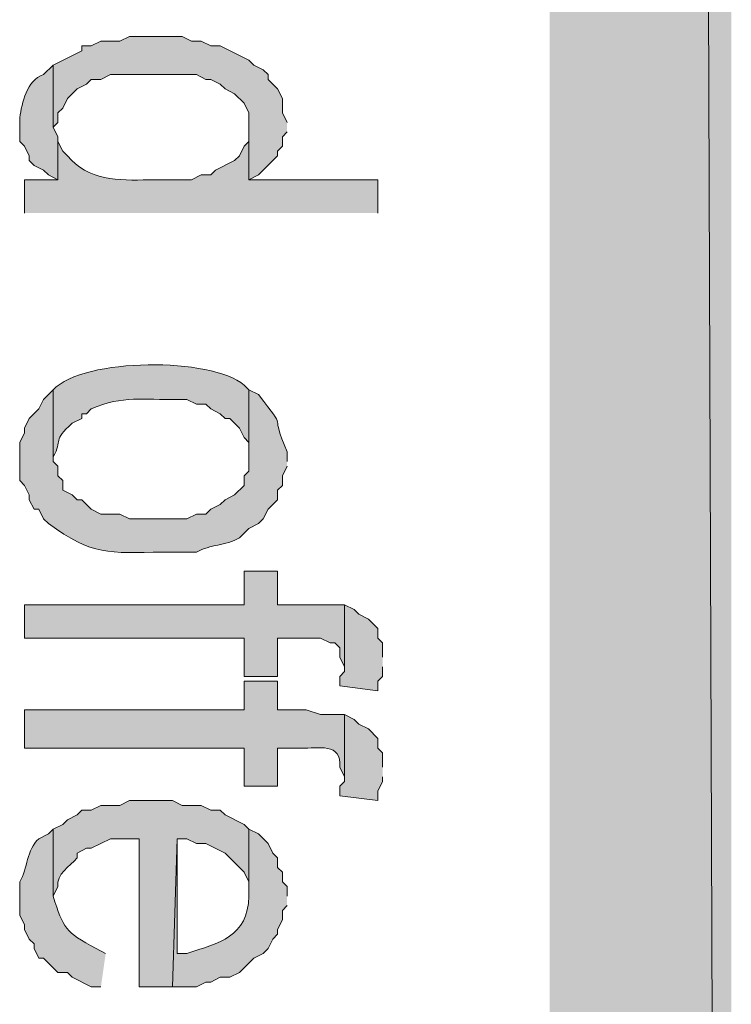
# Model space of a CAD drawing. Extents: x 17 to 595, y 17 to 775.
# Drawn here: x 58 to 67, y 189 to 202 of the extents above; entities that cross this region are included whole.
import ezdxf

# ---------------------------------------------------------------- set-up
doc = ezdxf.new("R2010")
doc.units = 0
doc.header["$MEASUREMENT"] = 0
doc.layers.add('Layer 1', color=7, linetype='Continuous', lineweight=0)

msp = doc.modelspace()

# ---------------------------------------------------------------- hatches: boundary and pattern name
at = {"layer": 'Layer 1', "true_color": 0x000000, "transparency": 33554687}
for points in [[(64.92, 120.12), (67.2, 120.12), (64.92, 773.94)], [(67.2, 120.12), (64.92, 773.94), (67.2, 773.94)], [(61.62, 200.46), (61.56, 200.58), (61.56, 200.76), (61.5, 200.88), (61.38, 201), (61.38, 201.06), (61.32, 201.12), (61.2, 201.18), (61.14, 201.24), (60.78, 201.42), (60.66, 201.42), (60.54, 201.48), (60.42, 201.48), (60.3, 201.54), (59.64, 201.54), (59.52, 201.48), (59.28, 201.48), (59.16, 201.42), (59.04, 201.42), (59.04, 201.36), (58.68, 201.18), (58.68, 200.4), (58.74, 200.46), (58.74, 200.58), (58.8, 200.64), (58.86, 200.76), (58.98, 200.88), (59.1, 200.94), (59.16, 201), (59.28, 201), (59.4, 201.06), (60.48, 201.06), (60.6, 201), (60.66, 201), (60.78, 200.94), (60.84, 200.88), (60.96, 200.82), (61.08, 200.7), (61.14, 200.58), (61.14, 199.74), (61.26, 199.8), (61.5, 200.04), (61.5, 200.1), (61.56, 200.16), (61.56, 200.28), (61.62, 200.34)], [(62.34, 194.4), (61.5, 194.4), (61.5, 194.82), (61.08, 194.82), (61.08, 194.4), (58.32, 194.4), (58.32, 193.98), (61.08, 193.98), (61.08, 193.5), (61.5, 193.5), (61.5, 193.98), (62.04, 193.98), (62.16, 193.92), (62.22, 193.92), (62.28, 193.86), (62.28, 193.74), (62.34, 193.62)], [(62.82, 193.74), (62.82, 193.92), (62.76, 193.98), (62.76, 194.1), (62.64, 194.22), (62.52, 194.28), (62.46, 194.34), (62.34, 194.4), (62.34, 193.56), (62.28, 193.5), (62.28, 193.38), (62.76, 193.32), (62.76, 193.44), (62.82, 193.5), (62.82, 193.62)], [(62.82, 192.36), (62.82, 192.54), (62.76, 192.6), (62.76, 192.72), (62.64, 192.84), (62.52, 192.9), (62.46, 192.96), (62.34, 193.02), (62.34, 192.18), (62.28, 192.12), (62.28, 192), (62.76, 191.94), (62.76, 192.06), (62.82, 192.18), (62.82, 192.24)]]:
    msp.add_hatch(color=18, dxfattribs=at).paths.add_polyline_path(points)
h = msp.add_hatch(color=18, dxfattribs=at)
edge = h.paths.add_edge_path()
edge.add_spline(control_points=[(58.74, 200.22), (58.74, 200.22), (58.74, 200.28), (58.74, 200.28), (58.74, 200.28), (58.68, 200.4), (58.68, 200.4), (58.68, 200.4), (58.68, 201.18), (58.68, 201.18), (58.68, 201.18), (58.56, 201.06), (58.56, 201.06), (58.341, 200.985), (58.291, 200.705), (58.26, 200.52), (58.26, 200.52), (58.26, 200.22), (58.26, 200.22), (58.26, 200.22), (58.32, 200.16), (58.32, 200.16), (58.32, 200.16), (58.38, 200.04), (58.38, 200.04), (58.38, 200.04), (58.38, 199.98), (58.38, 199.98), (58.38, 199.98), (58.44, 199.92), (58.44, 199.92), (58.44, 199.92), (58.56, 199.86), (58.56, 199.86), (58.56, 199.86), (58.62, 199.8), (58.62, 199.8), (58.62, 199.8), (58.74, 199.74), (58.74, 199.74)], knot_values=[0, 0, 0, 0, 1, 1, 1, 2, 2, 2, 3, 3, 3, 4, 4, 4, 5, 5, 5, 6, 6, 6, 7, 7, 7, 8, 8, 8, 9, 9, 9, 10, 10, 10, 11, 11, 11, 12, 12, 12, 13, 13, 13, 13], degree=3, periodic=0)
edge.add_line((58.74, 199.74), (58.74, 200.22))
h = msp.add_hatch(color=18, dxfattribs=at)
edge = h.paths.add_edge_path()
edge.add_spline(control_points=[(62.76, 199.32), (62.76, 199.32), (62.76, 199.74), (62.76, 199.74), (62.76, 199.74), (61.14, 199.74), (61.14, 199.74), (61.14, 199.74), (61.14, 200.4), (61.14, 200.4), (61.14, 200.4), (61.14, 200.22), (61.14, 200.22), (61.14, 200.22), (61.08, 200.16), (61.08, 200.16), (61.08, 200.16), (61.02, 200.04), (61.02, 200.04), (61.02, 200.04), (60.96, 199.98), (60.96, 199.98), (60.96, 199.98), (60.72, 199.86), (60.72, 199.86), (60.72, 199.86), (60.66, 199.8), (60.66, 199.8), (60.66, 199.8), (60.54, 199.8), (60.54, 199.8), (60.54, 199.8), (60.42, 199.74), (60.42, 199.74), (60.42, 199.74), (59.88, 199.74), (59.88, 199.74), (59.506, 199.723), (59.114, 199.734), (58.86, 200.04), (58.86, 200.04), (58.8, 200.1), (58.8, 200.1), (58.8, 200.1), (58.74, 200.22), (58.74, 200.22), (58.74, 200.22), (58.74, 199.74), (58.74, 199.74), (58.74, 199.74), (58.32, 199.74), (58.32, 199.74), (58.32, 199.74), (58.32, 199.32), (58.32, 199.32)], knot_values=[0, 0, 0, 0, 1, 1, 1, 2, 2, 2, 3, 3, 3, 4, 4, 4, 5, 5, 5, 6, 6, 6, 7, 7, 7, 8, 8, 8, 9, 9, 9, 10, 10, 10, 11, 11, 11, 12, 12, 12, 13, 13, 13, 14, 14, 14, 15, 15, 15, 16, 16, 16, 17, 17, 17, 18, 18, 18, 18], degree=3, periodic=0)
edge.add_line((58.32, 199.32), (62.76, 199.32))
h = msp.add_hatch(color=18, dxfattribs=at)
edge = h.paths.add_edge_path()
edge.add_spline(control_points=[(61.14, 197.1), (61.14, 197.1), (61.08, 197.16), (61.08, 197.16), (60.671, 197.508), (59.069, 197.509), (58.68, 197.1), (58.68, 197.1), (58.68, 196.2), (58.68, 196.2), (58.68, 196.2), (58.68, 196.26), (58.68, 196.26), (58.808, 196.476), (58.662, 196.454), (58.92, 196.68), (58.92, 196.68), (59.04, 196.74), (59.04, 196.74), (59.04, 196.74), (59.04, 196.8), (59.04, 196.8), (59.04, 196.8), (59.1, 196.8), (59.1, 196.8), (59.1, 196.8), (59.16, 196.86), (59.16, 196.86), (59.564, 197.036), (59.809, 196.968), (60.24, 196.98), (60.24, 196.98), (60.36, 196.98), (60.36, 196.98), (60.36, 196.98), (60.48, 196.92), (60.48, 196.92), (60.48, 196.92), (60.6, 196.92), (60.6, 196.92), (60.6, 196.92), (60.66, 196.86), (60.66, 196.86), (60.66, 196.86), (60.78, 196.8), (60.78, 196.8), (60.78, 196.8), (60.84, 196.74), (60.84, 196.74), (60.84, 196.74), (60.9, 196.74), (60.9, 196.74), (60.9, 196.74), (61.02, 196.62), (61.02, 196.62), (61.02, 196.62), (61.08, 196.5), (61.08, 196.5), (61.08, 196.5), (61.14, 196.44), (61.14, 196.44), (61.14, 196.44), (61.14, 196.2), (61.14, 196.2)], knot_values=[0, 0, 0, 0, 1, 1, 1, 2, 2, 2, 3, 3, 3, 4, 4, 4, 5, 5, 5, 6, 6, 6, 7, 7, 7, 8, 8, 8, 9, 9, 9, 10, 10, 10, 11, 11, 11, 12, 12, 12, 13, 13, 13, 14, 14, 14, 15, 15, 15, 16, 16, 16, 17, 17, 17, 18, 18, 18, 19, 19, 19, 20, 20, 20, 21, 21, 21, 21], degree=3, periodic=0)
edge.add_line((61.14, 196.2), (61.14, 197.1))
h = msp.add_hatch(color=18, dxfattribs=at)
edge = h.paths.add_edge_path()
edge.add_spline(control_points=[(61.62, 196.2), (61.62, 196.2), (61.62, 196.32), (61.62, 196.32), (61.38, 196.861), (61.656, 196.539), (61.26, 197.04), (61.26, 197.04), (61.14, 197.1), (61.14, 197.1), (61.14, 197.1), (61.14, 196.08), (61.14, 196.08), (61.14, 196.08), (61.08, 196.02), (61.08, 196.02), (61.08, 196.02), (61.08, 195.9), (61.08, 195.9), (61.08, 195.9), (60.96, 195.78), (60.96, 195.78), (60.96, 195.78), (60.84, 195.72), (60.84, 195.72), (60.84, 195.72), (60.78, 195.66), (60.78, 195.66), (60.78, 195.66), (60.66, 195.6), (60.66, 195.6), (60.66, 195.6), (60.6, 195.54), (60.6, 195.54), (60.6, 195.54), (60.48, 195.54), (60.48, 195.54), (60.48, 195.54), (60.36, 195.48), (60.36, 195.48), (60.36, 195.48), (59.64, 195.48), (59.64, 195.48), (59.64, 195.48), (59.52, 195.54), (59.52, 195.54), (59.52, 195.54), (59.28, 195.54), (59.28, 195.54), (59.28, 195.54), (59.16, 195.6), (59.16, 195.6), (59.16, 195.6), (59.04, 195.72), (59.04, 195.72), (59.04, 195.72), (58.98, 195.72), (58.98, 195.72), (58.98, 195.72), (58.92, 195.78), (58.92, 195.78), (58.92, 195.78), (58.8, 195.84), (58.8, 195.84), (58.8, 195.84), (58.8, 195.96), (58.8, 195.96), (58.8, 195.96), (58.74, 196.02), (58.74, 196.02), (58.74, 196.02), (58.74, 196.14), (58.74, 196.14), (58.74, 196.14), (58.68, 196.2), (58.68, 196.2), (58.68, 196.2), (58.68, 197.1), (58.68, 197.1), (58.68, 197.1), (58.56, 196.98), (58.56, 196.98), (58.56, 196.98), (58.5, 196.86), (58.5, 196.86), (58.5, 196.86), (58.38, 196.74), (58.38, 196.74), (58.38, 196.74), (58.32, 196.62), (58.32, 196.62), (58.32, 196.62), (58.32, 196.56), (58.32, 196.56), (58.32, 196.56), (58.26, 196.44), (58.26, 196.44), (58.26, 196.44), (58.26, 195.96), (58.26, 195.96), (58.26, 195.96), (58.32, 195.9), (58.32, 195.9), (58.32, 195.9), (58.38, 195.78), (58.38, 195.78), (58.38, 195.78), (58.38, 195.72), (58.38, 195.72), (58.38, 195.72), (58.44, 195.6), (58.44, 195.6), (58.44, 195.6), (58.5, 195.6), (58.5, 195.6), (58.5, 195.6), (58.56, 195.48), (58.56, 195.48), (58.56, 195.48), (58.62, 195.42), (58.62, 195.42), (59.183, 195.011), (59.368, 195.054), (60.06, 195.06), (60.06, 195.06), (60.48, 195.06), (60.48, 195.06), (60.658, 195.161), (60.842, 195.139), (61.02, 195.24), (61.02, 195.24), (61.14, 195.36), (61.14, 195.36), (61.14, 195.36), (61.26, 195.42), (61.26, 195.42), (61.26, 195.42), (61.32, 195.48), (61.32, 195.48), (61.32, 195.48), (61.38, 195.6), (61.38, 195.6), (61.38, 195.6), (61.5, 195.72), (61.5, 195.72), (61.5, 195.72), (61.5, 195.84), (61.5, 195.84), (61.5, 195.84), (61.56, 195.9), (61.56, 195.9), (61.56, 195.9), (61.56, 196.02), (61.56, 196.02), (61.56, 196.02), (61.62, 196.14), (61.62, 196.14)], knot_values=[0, 0, 0, 0, 1, 1, 1, 2, 2, 2, 3, 3, 3, 4, 4, 4, 5, 5, 5, 6, 6, 6, 7, 7, 7, 8, 8, 8, 9, 9, 9, 10, 10, 10, 11, 11, 11, 12, 12, 12, 13, 13, 13, 14, 14, 14, 15, 15, 15, 16, 16, 16, 17, 17, 17, 18, 18, 18, 19, 19, 19, 20, 20, 20, 21, 21, 21, 22, 22, 22, 23, 23, 23, 24, 24, 24, 25, 25, 25, 26, 26, 26, 27, 27, 27, 28, 28, 28, 29, 29, 29, 30, 30, 30, 31, 31, 31, 32, 32, 32, 33, 33, 33, 34, 34, 34, 35, 35, 35, 36, 36, 36, 37, 37, 37, 38, 38, 38, 39, 39, 39, 40, 40, 40, 41, 41, 41, 42, 42, 42, 43, 43, 43, 44, 44, 44, 45, 45, 45, 46, 46, 46, 47, 47, 47, 48, 48, 48, 49, 49, 49, 50, 50, 50, 51, 51, 51, 52, 52, 52, 52], degree=3, periodic=0)
edge.add_line((61.62, 196.14), (61.62, 196.2))
h = msp.add_hatch(color=18, dxfattribs=at)
edge = h.paths.add_edge_path()
edge.add_spline(control_points=[(62.34, 193.02), (62.34, 193.02), (62.04, 193.02), (62.04, 193.02), (62.04, 193.02), (61.86, 193.08), (61.86, 193.08), (61.86, 193.08), (61.5, 193.08), (61.5, 193.08), (61.5, 193.08), (61.5, 193.44), (61.5, 193.44), (61.5, 193.44), (61.08, 193.44), (61.08, 193.44), (61.08, 193.44), (61.08, 193.08), (61.08, 193.08), (61.08, 193.08), (58.32, 193.08), (58.32, 193.08), (58.32, 193.08), (58.32, 192.6), (58.32, 192.6), (58.32, 192.6), (61.08, 192.6), (61.08, 192.6), (61.08, 192.6), (61.08, 192.12), (61.08, 192.12), (61.08, 192.12), (61.5, 192.12), (61.5, 192.12), (61.5, 192.12), (61.5, 192.6), (61.5, 192.6), (61.5, 192.6), (61.8, 192.6), (61.8, 192.6), (61.997, 192.592), (62.317, 192.674), (62.28, 192.36), (62.28, 192.36), (62.34, 192.24), (62.34, 192.24)], knot_values=[0, 0, 0, 0, 1, 1, 1, 2, 2, 2, 3, 3, 3, 4, 4, 4, 5, 5, 5, 6, 6, 6, 7, 7, 7, 8, 8, 8, 9, 9, 9, 10, 10, 10, 11, 11, 11, 12, 12, 12, 13, 13, 13, 14, 14, 14, 15, 15, 15, 15], degree=3, periodic=0)
edge.add_line((62.34, 192.24), (62.34, 193.02))
h = msp.add_hatch(color=18, dxfattribs=at)
edge = h.paths.add_edge_path()
edge.add_spline(control_points=[(61.14, 191.58), (61.14, 191.58), (61.08, 191.64), (61.08, 191.64), (61.08, 191.64), (60.84, 191.76), (60.84, 191.76), (60.84, 191.76), (60.78, 191.82), (60.78, 191.82), (60.78, 191.82), (60.66, 191.82), (60.66, 191.82), (60.66, 191.82), (60.54, 191.88), (60.54, 191.88), (60.54, 191.88), (60.3, 191.88), (60.3, 191.88), (60.3, 191.88), (60.18, 191.94), (60.18, 191.94), (60.18, 191.94), (59.64, 191.94), (59.64, 191.94), (59.64, 191.94), (59.52, 191.88), (59.52, 191.88), (59.52, 191.88), (59.28, 191.88), (59.28, 191.88), (59.28, 191.88), (59.16, 191.82), (59.16, 191.82), (59.16, 191.82), (59.04, 191.82), (59.04, 191.82), (59.04, 191.82), (58.98, 191.76), (58.98, 191.76), (58.98, 191.76), (58.86, 191.7), (58.86, 191.7), (58.86, 191.7), (58.8, 191.64), (58.8, 191.64), (58.8, 191.64), (58.68, 191.58), (58.68, 191.58), (58.68, 191.58), (58.68, 190.74), (58.68, 190.74), (58.68, 190.74), (58.74, 190.86), (58.74, 190.86), (58.714, 191.014), (58.891, 191.115), (58.98, 191.22), (58.98, 191.22), (58.98, 191.28), (58.98, 191.28), (58.98, 191.28), (59.1, 191.34), (59.1, 191.34), (59.1, 191.34), (59.16, 191.34), (59.16, 191.34), (59.16, 191.34), (59.4, 191.46), (59.4, 191.46), (59.4, 191.46), (59.76, 191.46), (59.76, 191.46), (59.76, 191.46), (59.76, 189.6), (59.76, 189.6), (59.76, 189.6), (60.18, 189.6), (60.18, 189.6), (60.18, 189.6), (60.24, 191.46), (60.24, 191.46), (60.24, 191.46), (60.36, 191.46), (60.36, 191.46), (60.36, 191.46), (60.48, 191.4), (60.48, 191.4), (60.48, 191.4), (60.6, 191.4), (60.6, 191.4), (60.6, 191.4), (60.84, 191.28), (60.84, 191.28), (60.84, 191.28), (61.08, 191.04), (61.08, 191.04), (61.08, 191.04), (61.14, 190.92), (61.14, 190.92), (61.14, 190.92), (61.14, 190.74), (61.14, 190.74)], knot_values=[0, 0, 0, 0, 1, 1, 1, 2, 2, 2, 3, 3, 3, 4, 4, 4, 5, 5, 5, 6, 6, 6, 7, 7, 7, 8, 8, 8, 9, 9, 9, 10, 10, 10, 11, 11, 11, 12, 12, 12, 13, 13, 13, 14, 14, 14, 15, 15, 15, 16, 16, 16, 17, 17, 17, 18, 18, 18, 19, 19, 19, 20, 20, 20, 21, 21, 21, 22, 22, 22, 23, 23, 23, 24, 24, 24, 25, 25, 25, 26, 26, 26, 27, 27, 27, 28, 28, 28, 29, 29, 29, 30, 30, 30, 31, 31, 31, 32, 32, 32, 33, 33, 33, 34, 34, 34, 34], degree=3, periodic=0)
edge.add_line((61.14, 190.74), (61.14, 191.58))
h = msp.add_hatch(color=18, dxfattribs=at)
edge = h.paths.add_edge_path()
edge.add_spline(control_points=[(59.34, 190.02), (59.34, 190.02), (59.22, 190.08), (59.22, 190.08), (58.827, 190.296), (58.811, 190.329), (58.68, 190.74), (58.68, 190.74), (58.68, 191.58), (58.68, 191.58), (58.68, 191.58), (58.62, 191.52), (58.62, 191.52), (58.62, 191.52), (58.5, 191.46), (58.5, 191.46), (58.342, 191.321), (58.365, 191.089), (58.26, 190.92), (58.26, 190.92), (58.26, 190.5), (58.26, 190.5), (58.26, 190.5), (58.32, 190.38), (58.32, 190.38), (58.32, 190.38), (58.32, 190.32), (58.32, 190.32), (58.32, 190.32), (58.38, 190.2), (58.38, 190.2), (58.38, 190.2), (58.44, 190.14), (58.44, 190.14), (58.44, 190.14), (58.44, 190.08), (58.44, 190.08), (58.44, 190.08), (58.5, 189.96), (58.5, 189.96), (58.5, 189.96), (58.56, 189.96), (58.56, 189.96), (58.56, 189.96), (58.74, 189.78), (58.74, 189.78), (58.74, 189.78), (58.86, 189.78), (58.86, 189.78), (58.86, 189.78), (58.92, 189.72), (58.92, 189.72), (58.92, 189.72), (59.16, 189.6), (59.16, 189.6), (59.16, 189.6), (59.28, 189.6), (59.28, 189.6)], knot_values=[0, 0, 0, 0, 1, 1, 1, 2, 2, 2, 3, 3, 3, 4, 4, 4, 5, 5, 5, 6, 6, 6, 7, 7, 7, 8, 8, 8, 9, 9, 9, 10, 10, 10, 11, 11, 11, 12, 12, 12, 13, 13, 13, 14, 14, 14, 15, 15, 15, 16, 16, 16, 17, 17, 17, 18, 18, 18, 19, 19, 19, 19], degree=3, periodic=0)
edge.add_line((59.28, 189.6), (59.34, 190.02))
h = msp.add_hatch(color=18, dxfattribs=at)
edge = h.paths.add_edge_path()
edge.add_spline(control_points=[(61.62, 190.74), (61.62, 190.74), (61.62, 190.86), (61.62, 190.86), (61.62, 190.86), (61.56, 190.92), (61.56, 190.92), (61.56, 190.92), (61.56, 191.04), (61.56, 191.04), (61.56, 191.04), (61.5, 191.1), (61.5, 191.1), (61.5, 191.1), (61.5, 191.22), (61.5, 191.22), (61.5, 191.22), (61.44, 191.28), (61.44, 191.28), (61.44, 191.28), (61.38, 191.4), (61.38, 191.4), (61.38, 191.4), (61.26, 191.52), (61.26, 191.52), (61.26, 191.52), (61.14, 191.58), (61.14, 191.58), (61.14, 191.58), (61.14, 190.74), (61.14, 190.74), (61.128, 190.222), (60.763, 190.153), (60.36, 190.02), (60.36, 190.02), (60.24, 190.02), (60.24, 190.02), (60.24, 190.02), (60.24, 191.46), (60.24, 191.46), (60.24, 191.46), (60.18, 189.6), (60.18, 189.6), (60.18, 189.6), (60.48, 189.6), (60.48, 189.6), (60.48, 189.6), (60.6, 189.66), (60.6, 189.66), (60.6, 189.66), (60.66, 189.66), (60.66, 189.66), (60.66, 189.66), (60.78, 189.72), (60.78, 189.72), (60.78, 189.72), (60.9, 189.72), (60.9, 189.72), (60.9, 189.72), (61.02, 189.78), (61.02, 189.78), (61.02, 189.78), (61.2, 189.96), (61.2, 189.96), (61.2, 189.96), (61.32, 190.02), (61.32, 190.02), (61.32, 190.02), (61.38, 190.08), (61.38, 190.08), (61.38, 190.08), (61.44, 190.2), (61.44, 190.2), (61.44, 190.2), (61.5, 190.26), (61.5, 190.26), (61.5, 190.26), (61.5, 190.32), (61.5, 190.32), (61.5, 190.32), (61.56, 190.44), (61.56, 190.44), (61.56, 190.44), (61.56, 190.56), (61.56, 190.56), (61.56, 190.56), (61.62, 190.62), (61.62, 190.62)], knot_values=[0, 0, 0, 0, 1, 1, 1, 2, 2, 2, 3, 3, 3, 4, 4, 4, 5, 5, 5, 6, 6, 6, 7, 7, 7, 8, 8, 8, 9, 9, 9, 10, 10, 10, 11, 11, 11, 12, 12, 12, 13, 13, 13, 14, 14, 14, 15, 15, 15, 16, 16, 16, 17, 17, 17, 18, 18, 18, 19, 19, 19, 20, 20, 20, 21, 21, 21, 22, 22, 22, 23, 23, 23, 24, 24, 24, 25, 25, 25, 26, 26, 26, 27, 27, 27, 28, 28, 28, 29, 29, 29, 29], degree=3, periodic=0)
edge.add_line((61.62, 190.62), (61.62, 190.74))

# ---------------------------------------------------------------- linework, layer by layer
at = {"layer": 'Layer 1'}
for points in [[(64.92, 120.12), (67.2, 120.12), (64.92, 773.94)], [(67.2, 120.12), (64.92, 773.94), (67.2, 773.94)], [(61.62, 200.46), (61.56, 200.58), (61.56, 200.76), (61.5, 200.88), (61.38, 201), (61.38, 201.06), (61.32, 201.12), (61.2, 201.18), (61.14, 201.24), (60.78, 201.42), (60.66, 201.42), (60.54, 201.48), (60.42, 201.48), (60.3, 201.54), (59.64, 201.54), (59.52, 201.48), (59.28, 201.48), (59.16, 201.42), (59.04, 201.42), (59.04, 201.36), (58.68, 201.18), (58.68, 200.4), (58.74, 200.46), (58.74, 200.58), (58.8, 200.64), (58.86, 200.76), (58.98, 200.88), (59.1, 200.94), (59.16, 201), (59.28, 201), (59.4, 201.06), (60.48, 201.06), (60.6, 201), (60.66, 201), (60.78, 200.94), (60.84, 200.88), (60.96, 200.82), (61.08, 200.7), (61.14, 200.58), (61.14, 199.74), (61.26, 199.8), (61.5, 200.04), (61.5, 200.1), (61.56, 200.16), (61.56, 200.28), (61.62, 200.34)], [(62.34, 194.4), (61.5, 194.4), (61.5, 194.82), (61.08, 194.82), (61.08, 194.4), (58.32, 194.4), (58.32, 193.98), (61.08, 193.98), (61.08, 193.5), (61.5, 193.5), (61.5, 193.98), (62.04, 193.98), (62.16, 193.92), (62.22, 193.92), (62.28, 193.86), (62.28, 193.74), (62.34, 193.62)], [(62.82, 193.74), (62.82, 193.92), (62.76, 193.98), (62.76, 194.1), (62.64, 194.22), (62.52, 194.28), (62.46, 194.34), (62.34, 194.4), (62.34, 193.56), (62.28, 193.5), (62.28, 193.38), (62.76, 193.32), (62.76, 193.44), (62.82, 193.5), (62.82, 193.62)], [(62.82, 192.36), (62.82, 192.54), (62.76, 192.6), (62.76, 192.72), (62.64, 192.84), (62.52, 192.9), (62.46, 192.96), (62.34, 193.02), (62.34, 192.18), (62.28, 192.12), (62.28, 192), (62.76, 191.94), (62.76, 192.06), (62.82, 192.18), (62.82, 192.24)]]:
    msp.add_lwpolyline(points, dxfattribs=at)
for points, knots in [([(58.74, 200.22), (58.74, 200.22), (58.74, 200.28), (58.74, 200.28), (58.74, 200.28), (58.68, 200.4), (58.68, 200.4), (58.68, 200.4), (58.68, 201.18), (58.68, 201.18), (58.68, 201.18), (58.56, 201.06), (58.56, 201.06), (58.341, 200.985), (58.291, 200.705), (58.26, 200.52), (58.26, 200.52), (58.26, 200.22), (58.26, 200.22), (58.26, 200.22), (58.32, 200.16), (58.32, 200.16), (58.32, 200.16), (58.38, 200.04), (58.38, 200.04), (58.38, 200.04), (58.38, 199.98), (58.38, 199.98), (58.38, 199.98), (58.44, 199.92), (58.44, 199.92), (58.44, 199.92), (58.56, 199.86), (58.56, 199.86), (58.56, 199.86), (58.62, 199.8), (58.62, 199.8), (58.62, 199.8), (58.74, 199.74), (58.74, 199.74)], [0, 0, 0, 0, 1, 1, 1, 2, 2, 2, 3, 3, 3, 4, 4, 4, 5, 5, 5, 6, 6, 6, 7, 7, 7, 8, 8, 8, 9, 9, 9, 10, 10, 10, 11, 11, 11, 12, 12, 12, 13, 13, 13, 13]), ([(62.76, 199.32), (62.76, 199.32), (62.76, 199.74), (62.76, 199.74), (62.76, 199.74), (61.14, 199.74), (61.14, 199.74), (61.14, 199.74), (61.14, 200.4), (61.14, 200.4), (61.14, 200.4), (61.14, 200.22), (61.14, 200.22), (61.14, 200.22), (61.08, 200.16), (61.08, 200.16), (61.08, 200.16), (61.02, 200.04), (61.02, 200.04), (61.02, 200.04), (60.96, 199.98), (60.96, 199.98), (60.96, 199.98), (60.72, 199.86), (60.72, 199.86), (60.72, 199.86), (60.66, 199.8), (60.66, 199.8), (60.66, 199.8), (60.54, 199.8), (60.54, 199.8), (60.54, 199.8), (60.42, 199.74), (60.42, 199.74), (60.42, 199.74), (59.88, 199.74), (59.88, 199.74), (59.506, 199.723), (59.114, 199.734), (58.86, 200.04), (58.86, 200.04), (58.8, 200.1), (58.8, 200.1), (58.8, 200.1), (58.74, 200.22), (58.74, 200.22), (58.74, 200.22), (58.74, 199.74), (58.74, 199.74), (58.74, 199.74), (58.32, 199.74), (58.32, 199.74), (58.32, 199.74), (58.32, 199.32), (58.32, 199.32)], [0, 0, 0, 0, 1, 1, 1, 2, 2, 2, 3, 3, 3, 4, 4, 4, 5, 5, 5, 6, 6, 6, 7, 7, 7, 8, 8, 8, 9, 9, 9, 10, 10, 10, 11, 11, 11, 12, 12, 12, 13, 13, 13, 14, 14, 14, 15, 15, 15, 16, 16, 16, 17, 17, 17, 18, 18, 18, 18]), ([(61.14, 197.1), (61.14, 197.1), (61.08, 197.16), (61.08, 197.16), (60.671, 197.508), (59.069, 197.509), (58.68, 197.1), (58.68, 197.1), (58.68, 196.2), (58.68, 196.2), (58.68, 196.2), (58.68, 196.26), (58.68, 196.26), (58.808, 196.476), (58.662, 196.454), (58.92, 196.68), (58.92, 196.68), (59.04, 196.74), (59.04, 196.74), (59.04, 196.74), (59.04, 196.8), (59.04, 196.8), (59.04, 196.8), (59.1, 196.8), (59.1, 196.8), (59.1, 196.8), (59.16, 196.86), (59.16, 196.86), (59.564, 197.036), (59.809, 196.968), (60.24, 196.98), (60.24, 196.98), (60.36, 196.98), (60.36, 196.98), (60.36, 196.98), (60.48, 196.92), (60.48, 196.92), (60.48, 196.92), (60.6, 196.92), (60.6, 196.92), (60.6, 196.92), (60.66, 196.86), (60.66, 196.86), (60.66, 196.86), (60.78, 196.8), (60.78, 196.8), (60.78, 196.8), (60.84, 196.74), (60.84, 196.74), (60.84, 196.74), (60.9, 196.74), (60.9, 196.74), (60.9, 196.74), (61.02, 196.62), (61.02, 196.62), (61.02, 196.62), (61.08, 196.5), (61.08, 196.5), (61.08, 196.5), (61.14, 196.44), (61.14, 196.44), (61.14, 196.44), (61.14, 196.2), (61.14, 196.2)], [0, 0, 0, 0, 1, 1, 1, 2, 2, 2, 3, 3, 3, 4, 4, 4, 5, 5, 5, 6, 6, 6, 7, 7, 7, 8, 8, 8, 9, 9, 9, 10, 10, 10, 11, 11, 11, 12, 12, 12, 13, 13, 13, 14, 14, 14, 15, 15, 15, 16, 16, 16, 17, 17, 17, 18, 18, 18, 19, 19, 19, 20, 20, 20, 21, 21, 21, 21]), ([(61.62, 196.2), (61.62, 196.2), (61.62, 196.32), (61.62, 196.32), (61.38, 196.861), (61.656, 196.539), (61.26, 197.04), (61.26, 197.04), (61.14, 197.1), (61.14, 197.1), (61.14, 197.1), (61.14, 196.08), (61.14, 196.08), (61.14, 196.08), (61.08, 196.02), (61.08, 196.02), (61.08, 196.02), (61.08, 195.9), (61.08, 195.9), (61.08, 195.9), (60.96, 195.78), (60.96, 195.78), (60.96, 195.78), (60.84, 195.72), (60.84, 195.72), (60.84, 195.72), (60.78, 195.66), (60.78, 195.66), (60.78, 195.66), (60.66, 195.6), (60.66, 195.6), (60.66, 195.6), (60.6, 195.54), (60.6, 195.54), (60.6, 195.54), (60.48, 195.54), (60.48, 195.54), (60.48, 195.54), (60.36, 195.48), (60.36, 195.48), (60.36, 195.48), (59.64, 195.48), (59.64, 195.48), (59.64, 195.48), (59.52, 195.54), (59.52, 195.54), (59.52, 195.54), (59.28, 195.54), (59.28, 195.54), (59.28, 195.54), (59.16, 195.6), (59.16, 195.6), (59.16, 195.6), (59.04, 195.72), (59.04, 195.72), (59.04, 195.72), (58.98, 195.72), (58.98, 195.72), (58.98, 195.72), (58.92, 195.78), (58.92, 195.78), (58.92, 195.78), (58.8, 195.84), (58.8, 195.84), (58.8, 195.84), (58.8, 195.96), (58.8, 195.96), (58.8, 195.96), (58.74, 196.02), (58.74, 196.02), (58.74, 196.02), (58.74, 196.14), (58.74, 196.14), (58.74, 196.14), (58.68, 196.2), (58.68, 196.2), (58.68, 196.2), (58.68, 197.1), (58.68, 197.1), (58.68, 197.1), (58.56, 196.98), (58.56, 196.98), (58.56, 196.98), (58.5, 196.86), (58.5, 196.86), (58.5, 196.86), (58.38, 196.74), (58.38, 196.74), (58.38, 196.74), (58.32, 196.62), (58.32, 196.62), (58.32, 196.62), (58.32, 196.56), (58.32, 196.56), (58.32, 196.56), (58.26, 196.44), (58.26, 196.44), (58.26, 196.44), (58.26, 195.96), (58.26, 195.96), (58.26, 195.96), (58.32, 195.9), (58.32, 195.9), (58.32, 195.9), (58.38, 195.78), (58.38, 195.78), (58.38, 195.78), (58.38, 195.72), (58.38, 195.72), (58.38, 195.72), (58.44, 195.6), (58.44, 195.6), (58.44, 195.6), (58.5, 195.6), (58.5, 195.6), (58.5, 195.6), (58.56, 195.48), (58.56, 195.48), (58.56, 195.48), (58.62, 195.42), (58.62, 195.42), (59.183, 195.011), (59.368, 195.054), (60.06, 195.06), (60.06, 195.06), (60.48, 195.06), (60.48, 195.06), (60.658, 195.161), (60.842, 195.139), (61.02, 195.24), (61.02, 195.24), (61.14, 195.36), (61.14, 195.36), (61.14, 195.36), (61.26, 195.42), (61.26, 195.42), (61.26, 195.42), (61.32, 195.48), (61.32, 195.48), (61.32, 195.48), (61.38, 195.6), (61.38, 195.6), (61.38, 195.6), (61.5, 195.72), (61.5, 195.72), (61.5, 195.72), (61.5, 195.84), (61.5, 195.84), (61.5, 195.84), (61.56, 195.9), (61.56, 195.9), (61.56, 195.9), (61.56, 196.02), (61.56, 196.02), (61.56, 196.02), (61.62, 196.14), (61.62, 196.14)], [0, 0, 0, 0, 1, 1, 1, 2, 2, 2, 3, 3, 3, 4, 4, 4, 5, 5, 5, 6, 6, 6, 7, 7, 7, 8, 8, 8, 9, 9, 9, 10, 10, 10, 11, 11, 11, 12, 12, 12, 13, 13, 13, 14, 14, 14, 15, 15, 15, 16, 16, 16, 17, 17, 17, 18, 18, 18, 19, 19, 19, 20, 20, 20, 21, 21, 21, 22, 22, 22, 23, 23, 23, 24, 24, 24, 25, 25, 25, 26, 26, 26, 27, 27, 27, 28, 28, 28, 29, 29, 29, 30, 30, 30, 31, 31, 31, 32, 32, 32, 33, 33, 33, 34, 34, 34, 35, 35, 35, 36, 36, 36, 37, 37, 37, 38, 38, 38, 39, 39, 39, 40, 40, 40, 41, 41, 41, 42, 42, 42, 43, 43, 43, 44, 44, 44, 45, 45, 45, 46, 46, 46, 47, 47, 47, 48, 48, 48, 49, 49, 49, 50, 50, 50, 51, 51, 51, 52, 52, 52, 52]), ([(62.34, 193.02), (62.34, 193.02), (62.04, 193.02), (62.04, 193.02), (62.04, 193.02), (61.86, 193.08), (61.86, 193.08), (61.86, 193.08), (61.5, 193.08), (61.5, 193.08), (61.5, 193.08), (61.5, 193.44), (61.5, 193.44), (61.5, 193.44), (61.08, 193.44), (61.08, 193.44), (61.08, 193.44), (61.08, 193.08), (61.08, 193.08), (61.08, 193.08), (58.32, 193.08), (58.32, 193.08), (58.32, 193.08), (58.32, 192.6), (58.32, 192.6), (58.32, 192.6), (61.08, 192.6), (61.08, 192.6), (61.08, 192.6), (61.08, 192.12), (61.08, 192.12), (61.08, 192.12), (61.5, 192.12), (61.5, 192.12), (61.5, 192.12), (61.5, 192.6), (61.5, 192.6), (61.5, 192.6), (61.8, 192.6), (61.8, 192.6), (61.997, 192.592), (62.317, 192.674), (62.28, 192.36), (62.28, 192.36), (62.34, 192.24), (62.34, 192.24)], [0, 0, 0, 0, 1, 1, 1, 2, 2, 2, 3, 3, 3, 4, 4, 4, 5, 5, 5, 6, 6, 6, 7, 7, 7, 8, 8, 8, 9, 9, 9, 10, 10, 10, 11, 11, 11, 12, 12, 12, 13, 13, 13, 14, 14, 14, 15, 15, 15, 15]), ([(61.14, 191.58), (61.14, 191.58), (61.08, 191.64), (61.08, 191.64), (61.08, 191.64), (60.84, 191.76), (60.84, 191.76), (60.84, 191.76), (60.78, 191.82), (60.78, 191.82), (60.78, 191.82), (60.66, 191.82), (60.66, 191.82), (60.66, 191.82), (60.54, 191.88), (60.54, 191.88), (60.54, 191.88), (60.3, 191.88), (60.3, 191.88), (60.3, 191.88), (60.18, 191.94), (60.18, 191.94), (60.18, 191.94), (59.64, 191.94), (59.64, 191.94), (59.64, 191.94), (59.52, 191.88), (59.52, 191.88), (59.52, 191.88), (59.28, 191.88), (59.28, 191.88), (59.28, 191.88), (59.16, 191.82), (59.16, 191.82), (59.16, 191.82), (59.04, 191.82), (59.04, 191.82), (59.04, 191.82), (58.98, 191.76), (58.98, 191.76), (58.98, 191.76), (58.86, 191.7), (58.86, 191.7), (58.86, 191.7), (58.8, 191.64), (58.8, 191.64), (58.8, 191.64), (58.68, 191.58), (58.68, 191.58), (58.68, 191.58), (58.68, 190.74), (58.68, 190.74), (58.68, 190.74), (58.74, 190.86), (58.74, 190.86), (58.714, 191.014), (58.891, 191.115), (58.98, 191.22), (58.98, 191.22), (58.98, 191.28), (58.98, 191.28), (58.98, 191.28), (59.1, 191.34), (59.1, 191.34), (59.1, 191.34), (59.16, 191.34), (59.16, 191.34), (59.16, 191.34), (59.4, 191.46), (59.4, 191.46), (59.4, 191.46), (59.76, 191.46), (59.76, 191.46), (59.76, 191.46), (59.76, 189.6), (59.76, 189.6), (59.76, 189.6), (60.18, 189.6), (60.18, 189.6), (60.18, 189.6), (60.24, 191.46), (60.24, 191.46), (60.24, 191.46), (60.36, 191.46), (60.36, 191.46), (60.36, 191.46), (60.48, 191.4), (60.48, 191.4), (60.48, 191.4), (60.6, 191.4), (60.6, 191.4), (60.6, 191.4), (60.84, 191.28), (60.84, 191.28), (60.84, 191.28), (61.08, 191.04), (61.08, 191.04), (61.08, 191.04), (61.14, 190.92), (61.14, 190.92), (61.14, 190.92), (61.14, 190.74), (61.14, 190.74)], [0, 0, 0, 0, 1, 1, 1, 2, 2, 2, 3, 3, 3, 4, 4, 4, 5, 5, 5, 6, 6, 6, 7, 7, 7, 8, 8, 8, 9, 9, 9, 10, 10, 10, 11, 11, 11, 12, 12, 12, 13, 13, 13, 14, 14, 14, 15, 15, 15, 16, 16, 16, 17, 17, 17, 18, 18, 18, 19, 19, 19, 20, 20, 20, 21, 21, 21, 22, 22, 22, 23, 23, 23, 24, 24, 24, 25, 25, 25, 26, 26, 26, 27, 27, 27, 28, 28, 28, 29, 29, 29, 30, 30, 30, 31, 31, 31, 32, 32, 32, 33, 33, 33, 34, 34, 34, 34]), ([(59.34, 190.02), (59.34, 190.02), (59.22, 190.08), (59.22, 190.08), (58.827, 190.296), (58.811, 190.329), (58.68, 190.74), (58.68, 190.74), (58.68, 191.58), (58.68, 191.58), (58.68, 191.58), (58.62, 191.52), (58.62, 191.52), (58.62, 191.52), (58.5, 191.46), (58.5, 191.46), (58.342, 191.321), (58.365, 191.089), (58.26, 190.92), (58.26, 190.92), (58.26, 190.5), (58.26, 190.5), (58.26, 190.5), (58.32, 190.38), (58.32, 190.38), (58.32, 190.38), (58.32, 190.32), (58.32, 190.32), (58.32, 190.32), (58.38, 190.2), (58.38, 190.2), (58.38, 190.2), (58.44, 190.14), (58.44, 190.14), (58.44, 190.14), (58.44, 190.08), (58.44, 190.08), (58.44, 190.08), (58.5, 189.96), (58.5, 189.96), (58.5, 189.96), (58.56, 189.96), (58.56, 189.96), (58.56, 189.96), (58.74, 189.78), (58.74, 189.78), (58.74, 189.78), (58.86, 189.78), (58.86, 189.78), (58.86, 189.78), (58.92, 189.72), (58.92, 189.72), (58.92, 189.72), (59.16, 189.6), (59.16, 189.6), (59.16, 189.6), (59.28, 189.6), (59.28, 189.6)], [0, 0, 0, 0, 1, 1, 1, 2, 2, 2, 3, 3, 3, 4, 4, 4, 5, 5, 5, 6, 6, 6, 7, 7, 7, 8, 8, 8, 9, 9, 9, 10, 10, 10, 11, 11, 11, 12, 12, 12, 13, 13, 13, 14, 14, 14, 15, 15, 15, 16, 16, 16, 17, 17, 17, 18, 18, 18, 19, 19, 19, 19]), ([(61.62, 190.74), (61.62, 190.74), (61.62, 190.86), (61.62, 190.86), (61.62, 190.86), (61.56, 190.92), (61.56, 190.92), (61.56, 190.92), (61.56, 191.04), (61.56, 191.04), (61.56, 191.04), (61.5, 191.1), (61.5, 191.1), (61.5, 191.1), (61.5, 191.22), (61.5, 191.22), (61.5, 191.22), (61.44, 191.28), (61.44, 191.28), (61.44, 191.28), (61.38, 191.4), (61.38, 191.4), (61.38, 191.4), (61.26, 191.52), (61.26, 191.52), (61.26, 191.52), (61.14, 191.58), (61.14, 191.58), (61.14, 191.58), (61.14, 190.74), (61.14, 190.74), (61.128, 190.222), (60.763, 190.153), (60.36, 190.02), (60.36, 190.02), (60.24, 190.02), (60.24, 190.02), (60.24, 190.02), (60.24, 191.46), (60.24, 191.46), (60.24, 191.46), (60.18, 189.6), (60.18, 189.6), (60.18, 189.6), (60.48, 189.6), (60.48, 189.6), (60.48, 189.6), (60.6, 189.66), (60.6, 189.66), (60.6, 189.66), (60.66, 189.66), (60.66, 189.66), (60.66, 189.66), (60.78, 189.72), (60.78, 189.72), (60.78, 189.72), (60.9, 189.72), (60.9, 189.72), (60.9, 189.72), (61.02, 189.78), (61.02, 189.78), (61.02, 189.78), (61.2, 189.96), (61.2, 189.96), (61.2, 189.96), (61.32, 190.02), (61.32, 190.02), (61.32, 190.02), (61.38, 190.08), (61.38, 190.08), (61.38, 190.08), (61.44, 190.2), (61.44, 190.2), (61.44, 190.2), (61.5, 190.26), (61.5, 190.26), (61.5, 190.26), (61.5, 190.32), (61.5, 190.32), (61.5, 190.32), (61.56, 190.44), (61.56, 190.44), (61.56, 190.44), (61.56, 190.56), (61.56, 190.56), (61.56, 190.56), (61.62, 190.62), (61.62, 190.62)], [0, 0, 0, 0, 1, 1, 1, 2, 2, 2, 3, 3, 3, 4, 4, 4, 5, 5, 5, 6, 6, 6, 7, 7, 7, 8, 8, 8, 9, 9, 9, 10, 10, 10, 11, 11, 11, 12, 12, 12, 13, 13, 13, 14, 14, 14, 15, 15, 15, 16, 16, 16, 17, 17, 17, 18, 18, 18, 19, 19, 19, 20, 20, 20, 21, 21, 21, 22, 22, 22, 23, 23, 23, 24, 24, 24, 25, 25, 25, 26, 26, 26, 27, 27, 27, 28, 28, 28, 29, 29, 29, 29])]:
    msp.add_open_spline(points, degree=3, knots=knots, dxfattribs=at)

doc.saveas('drawing.dxf')
